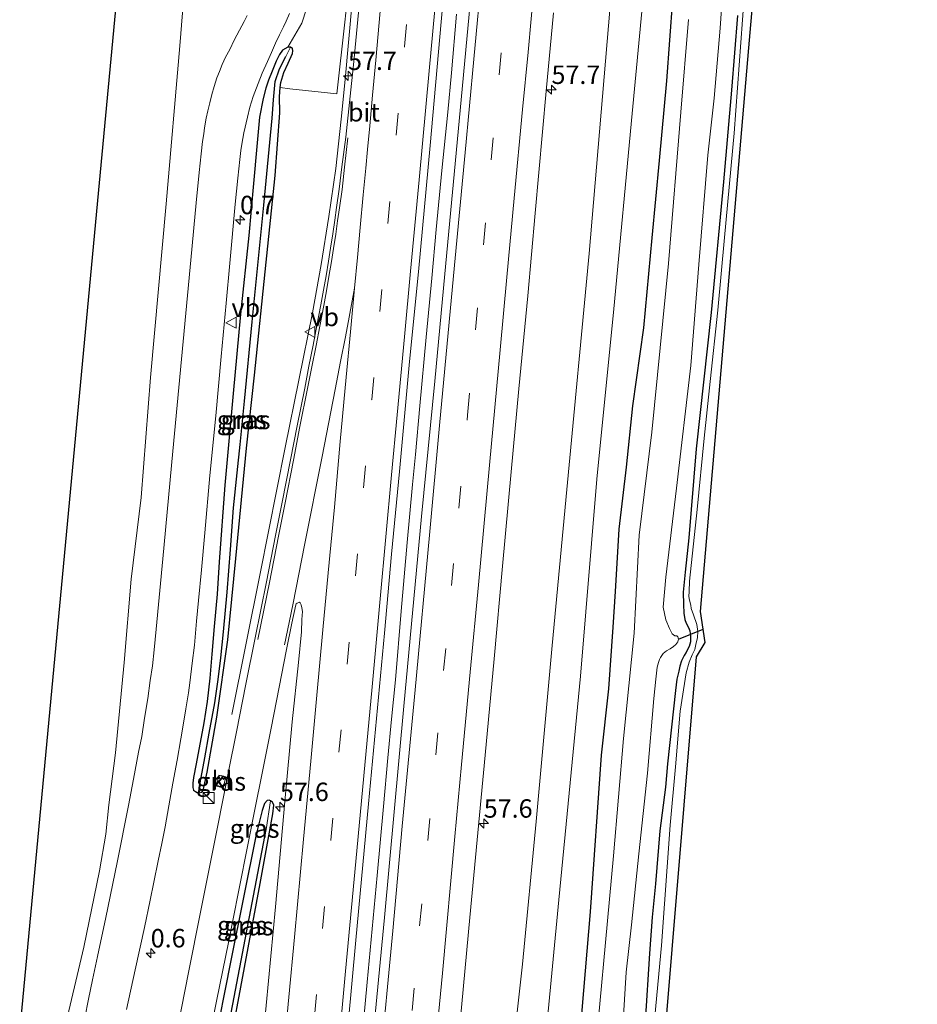
# Model space of a CAD drawing. Units: metres. Extents: x 130117 to 136614, y 537500 to 543750.
# Drawn here: x 130430 to 130552, y 542889 to 543022 of the extents above; entities that cross this region are included whole.
import ezdxf
from ezdxf.enums import TextEntityAlignment as Align

# ---------------------------------------------------------------- set-up
doc = ezdxf.new("R2010")
doc.units = ezdxf.units.M
doc.linetypes.add('VW-3-9_STREEP', pattern=[12, 3, -9])
doc.layers.get('0').update_dxf_attribs({"lineweight": 25})
for name, color, linetype, lineweight in [('B-ME-AM-KILOMETR-S-B1', 7, 'Continuous', 18), ('B-ME-BV-GELEIDECONSTRUCTIE-GELEIDERAIL-L-B1', 213, 'BV-GELEIDERAIL', 18), ('B-ME-GR-BOOM-GV-B6', 93, 'Continuous', 18), ('B-ME-GW-KRUINLIJN-L-B1', 93, 'Continuous', 18), ('B-ME-GW-TEENLIJN-L-B1', 93, 'Continuous', 18), ('B-ME-IE-GRASLAND-GV-B6', 93, 'Continuous', 18), ('B-ME-IE-GRONDWERKLIJN-GROND_INGERICHT-GV-B6', 253, 'Continuous', 18), ('B-ME-IE-HULPGEOMETRIE-L-B1', 53, 'Continuous', 18), ('B-ME-IE-INRICHTINGSELEMENT-S-B1', 253, 'Continuous', 18), ('B-ME-OG-WATER-GV-B6', 153, 'Continuous', 18), ('B-ME-VH-VERH_SOORT-BITUMEN-GV-B6', 8, 'IE-TERREINAFSCHEIDING-NATUURLIJK-HOUTWAL', 18), ('B-ME-VH-VERH_SOORT-KLINKERS-GV-B6', 8, 'IE-TERREINAFSCHEIDING-NATUURLIJK-HOUTWAL', 18), ('B-ME-VW-MARKERING-39STREEP-015-L-B1', 255, 'VW-3-9_STREEP', 18), ('B-ME-VW-MARKERING-STREEP-015-L-B1', 7, 'Continuous', 18), ('B-ME-VW-MEUBILAIR_WEGMEUBILAIR-SLAGBOOM-S-B1', 8, 'Continuous', 18), ('B-ME-VW-MEUBILAIR_WEGMEUBILAIR-VERKEERSBORD-S-B1', 8, 'Continuous', 18)]:
    doc.layers.add(name, color=color, linetype=linetype, lineweight=lineweight)
for name, color, linetype in [('B-ME-GW-INSTEEKWATERGANG-L-B1', 10, 'Continuous'), ('B-ME-GW-WATERGANG-GREPPEL-L-B1', 10, 'Continuous'), ('B-ME-KG-KADASTRAAL-OPNAMEDTMGRENS-L-B1', 10, 'Continuous'), ('B-ME-KW-DUIKER-L-B1', 10, 'Continuous')]:
    doc.layers.add(name, color=color, linetype=linetype)
doc.styles.add('NLCS-ISO', font='NLCS-ISO.TTF')
doc.linetypes.add('BV-GELEIDERAIL', pattern='A,10,-3,[108,NLCS.SHX,S=1,R=0,X=0,Y=0],-3', length=16)
doc.linetypes.add('IE-TERREINAFSCHEIDING-NATUURLIJK-HOUTWAL', pattern='A,7,-1.5,[67,NLCS.SHX,S=0.75,R=45,X=0,Y=0],-1.5,7,-1.5,[70,NLCS.SHX,S=0.75,R=0,X=0,Y=0],-1.5', length=20)

# ---------------------------------------------------------------- blocks, each defined once
blk = doc.blocks.new('hecto')
for p, q in [((0, 0.625), (-0.625, 0)), ((0, -0.625), (0, 0.625)), ((-0.625, 0), (0.625, 0)), ((0.625, 0), (0, -0.625))]:
    blk.add_line(p, q)
blk = doc.blocks.new('kast')
blk.add_line((-0.75, -0.75), (0.75, 0.75))
blk.add_lwpolyline([(-0.75, 0.75), (0.75, 0.75), (0.75, -0.75), (-0.75, -0.75)], close=True)
blk = doc.blocks.new('dtb')
blk.add_circle((0, 0), 0.75)
blk = doc.blocks.new('verkeersbord')
for p, q in [((0, 0.75), (-0.75, -0.625)), ((0.75, -0.625), (0, 0.75)), ((-0.75, -0.625), (0.75, -0.625))]:
    blk.add_line(p, q)

msp = doc.modelspace()

# ---------------------------------------------------------------- linework, layer by layer
at = {"layer": 'B-ME-BV-GELEIDECONSTRUCTIE-GELEIDERAIL-L-B1'}
for points in [[(130495.6321, 543245.7669, -2.5732), (130495.1673, 543240.7864, -2.5732), (130490.9393, 543195.6685, -2.5643), (130486.5211, 543147.9136, -2.5933), (130482.6716, 543105.4803, -2.449), (130478.6884, 543062.9679, -2.5366), (130475.1329, 543024.5315, -2.5877), (130474.2062, 543013.9749, -2.481), (130473.6279, 543008.592, -2.5418), (130472.9323, 543001.9194, -2.5769), (130471.9692, 542995.424, -2.5927), (130470.929, 542988.8961, -2.5888), (130469.7452, 542982.3476, -2.5945), (130466.0443, 542964.0652, -2.6349), (130462.6302, 542946.9787, -2.6928), (130458.7885, 542927.8517, -3.551)], [(130476.1269, 542880.2675, -2.2593), (130477.1499, 542891.5395, -2.2453), (130478.5439, 542906.0215, -2.2213), (130479.3929, 542915.3475, -2.2213), (130479.9979, 542921.9535, -2.2213), (130480.4849, 542927.2315, -2.2123), (130480.9969, 542932.5675, -2.2123), (130481.7749, 542941.8735, -2.1843), (130482.6149, 542951.1635, -2.2373), (130483.3299, 542959.0745, -2.2373), (130483.7479, 542963.1005, -2.2333), (130484.3239, 542969.7225, -2.2043), (130485.1909, 542979.0505, -2.2173), (130485.9409, 542987.0225, -2.2333), (130486.5459, 542993.6655, -2.2413), (130487.3229, 543001.6375, -2.2493), (130488.1119, 543009.5735, -2.2453), (130488.6029, 543014.8955, -2.2453), (130489.2989, 543022.8625, -2.2493)]]:
    msp.add_polyline3d(points, dxfattribs=at)
at = {"layer": 'B-ME-GR-BOOM-GV-B6'}
for points in [[(130475.107, 543030.703, -3.247), (130474.145, 543021.784, -3.21), (130473.039, 543012.052, -3.177), (130466.697, 543012.722, -3.476), (130465.381, 543012.901, -3.803), (130465.443, 543013.601, -3.803), (130465.854, 543014.956, -3.803), (130466.449, 543016.201, -3.803), (130467.028, 543017.527, -3.803), (130467.097, 543017.886, -3.803), (130467.031, 543018.186, -3.803), (130466.783, 543018.384, -3.803), (130466.401, 543018.388, -3.803)], [(130466.401, 543018.388, -3.803), (130468.3, 543021.623, -3.644), (130468.955, 543023.603, -3.644)]]:
    msp.add_polyline3d(points, dxfattribs=at)
at = {"layer": 'B-ME-GW-INSTEEKWATERGANG-L-B1'}
msp.add_line((130466.783, 543018.384, -3.803), (130466.401, 543018.388, -3.803), dxfattribs=at)
for points in [[(130505.429, 542877.09, -5.008), (130507.487, 542901.081, -5.006), (130508.982, 542922.312, -5.006), (130509.961, 542931.315, -5.006), (130510.545, 542939.695, -5.006), (130510.86, 542944.552, -5.006), (130511.375, 542953.006, -5.03), (130512.351, 542961.387, -5.018), (130513.232, 542969.709, -5.136), (130514.712, 542980.295, -5.124), (130515.827, 542992.52, -5.12), (130516.858, 543003, -5.124), (130517.84, 543013.819, -5.124), (130518.67, 543024.884, -5.112)], [(130527.417, 543022.659, -5.231), (130526.632, 543012.528, -5.231), (130525.55, 543000.134, -5.231), (130523.84, 542982.399, -5.235), (130521.83, 542963.872, -5.235), (130520.831, 542951.823, -5.235), (130520.32, 542947.159, -5.235), (130520.04, 542944.449, -5.235), (130520.097, 542942.761, -5.235), (130520.133, 542941.578, -5.235), (130520.261, 542940.751, -5.235), (130520.475, 542940.222, -5.235), (130520.772, 542939.637, -5.235), (130520.939, 542939.196, -5.235), (130521.069, 542938.492, -5.235), (130521.06, 542937.69, -5.235), (130520.868, 542937.067, -5.235), (130520.409, 542936.225, -5.235), (130520.175, 542935.849, -5.235), (130519.825, 542935.126, -5.235), (130519.596, 542934.396, -5.235), (130519.446, 542933.742, -5.235), (130519.218, 542932.65, -5.235), (130519.01, 542931.101, -5.235), (130517.944, 542921.161, -5.235), (130517.637, 542917.99, -5.235), (130516.897, 542912.06, -5.235), (130516.314, 542904.884, -5.235), (130515.832, 542900.365, -5.235), (130515.469, 542895.415, -5.235), (130514.878, 542886.213, -5.087)], [(130466.401, 543018.388, -3.803), (130465.673, 543017.962, -3.803), (130465.292, 543017.402, -3.803), (130464.834, 543016.494, -3.803), (130464.293, 543015.127, -3.803), (130463.772, 543013.901, -3.803), (130463.426, 543012.81, -3.803), (130463.043, 543011.423, -3.803), (130462.562, 543008.898, -3.803), (130462.189, 543004.885, -3.803), (130461.765, 542999.886, -3.803), (130461.111, 542992.849, -3.803), (130459.993, 542982.146, -3.803), (130459, 542971.419, -3.803), (130457.862, 542958.982, -3.803), (130457.094, 542948.565, -3.803), (130456.824, 542944.156, -3.803), (130456.399, 542939.791, -3.803), (130456.102, 542936.028, -3.803), (130455.825, 542932.79, -3.803), (130455.458, 542929.625, -3.803), (130454.985, 542926.725, -3.799), (130453.981, 542921.18, -3.803), (130453.606, 542919.315, -3.803), (130453.504, 542918.524, -3.803), (130453.513, 542917.967, -3.803), (130453.625, 542917.607, -3.803), (130453.869, 542917.42, -3.803), (130454.107, 542917.277, -3.799), (130454.256, 542917.251, -3.799)], [(130465.381, 543012.901, -3.803), (130465.443, 543013.601, -3.803), (130465.854, 543014.956, -3.803), (130466.449, 543016.201, -3.803), (130467.028, 543017.527, -3.803), (130467.097, 543017.886, -3.803), (130467.031, 543018.186, -3.803), (130466.783, 543018.384, -3.803)], [(130454.256, 542917.251, -3.799), (130454.349, 542917.235, -3.799), (130454.732, 542917.3, -3.799), (130454.912, 542917.525, -3.799), (130455.475, 542920.007, -3.799), (130456.786, 542927.507, -3.799), (130458.264, 542937.957, -3.799), (130459.364, 542949.005, -3.799), (130460.787, 542963.99, -3.799), (130461.875, 542973.878, -3.799), (130463.329, 542987.891, -3.799), (130464.666, 543000.966, -3.803), (130465.322, 543009.454, -3.803), (130465.273, 543011.689, -3.803), (130465.381, 543012.901, -3.803)], [(130464.071, 542916.119, -3.48), (130463.869, 542916.247, -3.48), (130463.604, 542916.164, -3.48), (130463.235, 542915.768, -3.48), (130462.905, 542914.82, -3.48), (130462.128, 542911.549, -3.476), (130458.678, 542894.467, -3.476), (130456.284, 542882.381, -3.482)], [(130458.39, 542882.154, -3.48), (130462.665, 542904.921, -3.48), (130464.371, 542914.354, -3.48), (130464.485, 542915.539, -3.48), (130464.331, 542915.953, -3.48), (130464.071, 542916.119, -3.48)]]:
    msp.add_polyline3d(points, dxfattribs=at)
at = {"layer": 'B-ME-GW-KRUINLIJN-L-B1'}
msp.add_polyline3d([(130530.45, 543242.176, -3.675), (130526.476, 543199.706, -3.607), (130522.279, 543160.293, -3.574), (130520.001, 543130.435, -3.582), (130516.66, 543093.14, -3.615), (130513.923, 543063.124, -3.599), (130510.98, 543033.595, -3.595), (130509.092, 543011.699, -3.672), (130507.279, 542990.371, -3.701), (130504.274, 542958.368, -3.721), (130502.296, 542937.233, -3.672), (130500.121, 542913.353, -3.676), (130498.242, 542893.966, -3.586), (130496.5, 542878.051, -3.585)], dxfattribs=at)
at = {"layer": 'B-ME-GW-TEENLIJN-L-B1'}
msp.add_polyline3d([(130500.795, 542877.589, -4.744), (130503.162, 542902.697, -4.764), (130506.114, 542933.033, -4.772), (130508.327, 542959.764, -4.834), (130510.635, 542982.878, -4.854), (130513.115, 543009.361, -4.879), (130515.832, 543038.045, -4.936), (130518.9, 543070.056, -4.952), (130520.874, 543090.693, -4.883), (130522.679, 543108.545, -4.846), (130524.394, 543126.378, -4.948), (130525.466, 543137.616, -4.912), (130526.644, 543150.092, -4.924), (130528.393, 543170.073, -4.944), (130530.306, 543186.848, -4.989), (130531.736, 543203.752, -5.038), (130534.233, 543227.658, -5.038), (130535.626, 543241.642, -5.092)], dxfattribs=at)
at = {"layer": 'B-ME-GW-WATERGANG-GREPPEL-L-B1'}
msp.add_line((130457.707, 542882.227, -3.832), (130463.475, 542912.24, -3.828), dxfattribs=at)
msp.add_polyline3d([(130454.379, 542917.839, -3.922), (130455.158, 542921.967, -3.942), (130455.733, 542925.304, -3.954), (130456.479, 542929.428, -4.032), (130456.933, 542932.607, -4.032), (130457.302, 542935.541, -4.118), (130457.687, 542939.062, -4.192), (130458.162, 542944.459, -4.2), (130458.618, 542950.242, -4.2), (130459.03, 542955.87, -4.2), (130459.507, 542960.657, -4.2), (130459.921, 542964.5, -4.2), (130460.516, 542970.345, -4.2), (130461.57, 542981.106, -4.216), (130463.154, 542996.941, -4.294), (130464.258, 543008.742, -4.376), (130464.457, 543011.233, -4.355), (130464.686, 543013.74, -4.044), (130465.254, 543015.433, -4.036), (130466.132, 543017.137, -4.04)], dxfattribs=at)
at = {"layer": 'B-ME-IE-GRASLAND-GV-B6'}
for points in [[(130515.832, 543038.045, -4.936), (130513.115, 543009.361, -4.879), (130510.635, 542982.878, -4.854), (130508.327, 542959.764, -4.834), (130506.114, 542933.033, -4.772), (130503.162, 542902.697, -4.764), (130500.795, 542877.589, -4.744), (130496.5, 542878.051, -3.585), (130498.242, 542893.966, -3.586), (130500.121, 542913.353, -3.676), (130502.296, 542937.233, -3.672), (130504.274, 542958.368, -3.721), (130507.279, 542990.371, -3.701), (130509.092, 543011.699, -3.672), (130510.98, 543033.595, -3.595)], [(130518.67, 543024.884, -5.112), (130517.84, 543013.819, -5.124), (130516.858, 543003, -5.124), (130515.827, 542992.52, -5.12), (130514.712, 542980.295, -5.124), (130513.232, 542969.709, -5.136), (130512.351, 542961.387, -5.018), (130511.375, 542953.006, -5.03), (130510.86, 542944.552, -5.006), (130510.545, 542939.695, -5.006), (130509.961, 542931.315, -5.006), (130508.982, 542922.312, -5.006), (130507.487, 542901.081, -5.006), (130505.429, 542877.09, -5.008), (130500.795, 542877.589, -4.744), (130503.162, 542902.697, -4.764), (130506.114, 542933.033, -4.772), (130508.327, 542959.764, -4.834), (130510.635, 542982.878, -4.854), (130513.115, 543009.361, -4.879), (130515.832, 543038.045, -4.936)], [(130477.304, 543036.908, -3.19), (130475.346, 543016.454, -3.19), (130474.256, 543006.161, -3.194), (130473.736, 543002.131, -3.231), (130473.361, 542999.119, -3.235), (130473.023, 542996.63, -3.235), (130472.772, 542994.893, -3.235), (130472.515, 542993.069, -3.235), (130472.213, 542991.118, -3.235), (130471.941, 542989.367, -3.235), (130471.592, 542987.354, -3.239), (130471.245, 542985.411, -3.235), (130470.899, 542983.428, -3.235), (130470.356, 542980.609, -3.235), (130469.853, 542977.966, -3.235), (130469.274, 542975.099, -3.271), (130468.704, 542972.141, -3.276), (130467.658, 542966.999, -3.276), (130466.771, 542962.421, -3.28), (130465.638, 542956.66, -3.292), (130464.743, 542952.134, -3.296), (130463.511, 542945.845, -3.296), (130461.979, 542938.259, -3.402), (130460.724, 542931.967, -3.398), (130459.44, 542925.511, -3.447), (130458.37, 542920.112, -3.492), (130456.857, 542912.58, -3.492), (130454.564, 542901.022, -3.509), (130452.932, 542892.837, -3.513), (130450.961, 542882.954, -3.531)], [(130492.219, 543035.959, -2.94), (130489.815, 543009.776, -2.944), (130487.73, 542987.65, -2.944), (130486.365, 542973.069, -2.907), (130484.54, 542954.689, -2.907), (130482.14, 542928.962, -2.907), (130479.506, 542900.293, -2.957), (130477.577, 542880.088, -2.98), (130474.074, 542880.465, -2.912), (130475.653, 542897.253, -2.912), (130477.356, 542915.719, -2.912), (130479.521, 542938.882, -2.912), (130480.484, 542949.597, -2.912), (130481.551, 542960.798, -2.912), (130482.916, 542975.737, -2.912), (130484.132, 542987.912, -2.912), (130485.709, 543005.029, -2.912), (130487.226, 543021.822, -2.912), (130488.618, 543037.008, -2.912)], [(130510.98, 543033.595, -3.595), (130509.092, 543011.699, -3.672), (130507.279, 542990.371, -3.701), (130504.274, 542958.368, -3.721), (130502.296, 542937.233, -3.672), (130500.121, 542913.353, -3.676), (130498.242, 542893.966, -3.586), (130496.5, 542878.051, -3.585), (130489.121, 542878.846, -3.224), (130491.109, 542900.298, -3.222), (130493.177, 542922.316, -3.222), (130494.398, 542935.406, -3.304), (130495.546, 542947.977, -3.3), (130496.718, 542960.772, -3.3), (130497.761, 542972.013, -3.3), (130498.953, 542984.669, -3.3), (130499.989, 542995.878, -3.259), (130501.45, 543012.403, -3.259), (130502.459, 543023.059, -3.267)], [(130454.256, 542917.251, -3.799), (130454.349, 542917.235, -3.799), (130454.732, 542917.3, -3.799), (130454.912, 542917.525, -3.799), (130455.475, 542920.007, -3.799), (130456.786, 542927.507, -3.799), (130458.264, 542937.957, -3.799), (130459.364, 542949.005, -3.799), (130460.787, 542963.99, -3.799), (130461.875, 542973.878, -3.799), (130463.329, 542987.891, -3.799), (130464.666, 543000.966, -3.803), (130465.322, 543009.454, -3.803), (130465.273, 543011.689, -3.803), (130465.381, 543012.901, -3.803), (130466.697, 543012.722, -3.476), (130473.039, 543012.052, -3.177), (130474.145, 543021.784, -3.21), (130475.107, 543030.703, -3.247)], [(130435.955, 542884.569, -4.094), (130438.727, 542896.272, -4.094), (130440.864, 542906.625, -4.094), (130441.689, 542911.637, -4.11), (130442.101, 542915.613, -4.11), (130442.997, 542922.648, -4.11), (130444.183, 542934.901, -4.257), (130445.149, 542946.209, -4.237), (130446.479, 542957.27, -4.237), (130447.762, 542973.587, -4.29), (130449.876, 542997.128, -4.298), (130451.743, 543018.569, -4.306), (130452.592, 543029.235, -4.26)], [(130511.963, 542886.969, -6.13), (130512.312, 542892.909, -6.13), (130513.055, 542899.325, -6.126), (130514.057, 542908.963, -6.126), (130515.232, 542919.875, -6.126), (130516.068, 542930.012, -6.126), (130516.342, 542932.657, -6.13), (130516.545, 542934.264, -6.13), (130516.693, 542934.917, -6.13), (130516.838, 542935.295, -6.13), (130516.975, 542935.599, -6.134), (130517.325, 542936.125, -6.134), (130517.806, 542936.502, -6.134), (130518.31, 542936.779, -6.134), (130518.732, 542937.081, -6.13), (130519.074, 542937.363, -6.13), (130519.317, 542937.708, -6.13), (130519.41, 542938.059, -6.13), (130519.312, 542938.401, -6.13), (130519.201, 542938.537, -6.13), (130518.945, 542938.502, -6.13), (130518.578, 542938.788, -6.13), (130518.205, 542939.526, -6.134), (130517.698, 542940.692, -6.134), (130517.362, 542942.431, -6.134), (130517.683, 542946.475, -6.143), (130519.139, 542958.563, -6.147), (130521.096, 542975.189, -6.147), (130522.184, 542988.884, -6.147), (130523.404, 543003.75, -6.147), (130524.247, 543011.459, -6.147), (130525.094, 543020.956, -6.147), (130525.72, 543030.274, -6.147)], [(130528.341, 543025.224, -4.511), (130526.975, 543006.705, -4.56), (130525.686, 542992.54, -4.617), (130524.745, 542982.704, -4.642), (130523.713, 542973.032, -4.642), (130522.905, 542965.356, -4.65), (130521.967, 542955.652, -4.633), (130520.893, 542945.939, -4.642), (130520.851, 542944.523, -4.613), (130520.82, 542943.842, -4.605), (130520.899, 542943.351, -4.584), (130521.09, 542942.705, -4.568), (130521.15, 542942.212, -4.556), (130521.441, 542941.366, -4.552), (130521.908, 542940.052, -4.552), (130522.046, 542939.096, -4.556), (130521.998, 542938.31, -4.588), (130521.794, 542937.367, -4.646), (130521.659, 542936.679, -4.65), (130521.264, 542935.944, -4.65), (130520.872, 542934.933, -4.654), (130520.442, 542933.486, -4.67), (130519.639, 542928.286, -4.678), (130518.998, 542920.754, -4.621), (130518.3, 542912.853, -4.572), (130517.113, 542896.496, -4.531), (130516.193, 542886.897, -4.38)], [(130520.793, 543022.152, -6.139), (130519.754, 543009.572, -6.143), (130518.064, 542989.024, -6.139), (130515.805, 542966.131, -6.134), (130514.107, 542952.193, -6.139), (130513.386, 542938.885, -6.139), (130511.968, 542924.588, -6.139), (130510.586, 542908.686, -6.134), (130507.672, 542876.848, -6.14), (130505.429, 542877.09, -5.008), (130507.487, 542901.081, -5.006), (130508.982, 542922.312, -5.006), (130509.961, 542931.315, -5.006), (130510.545, 542939.695, -5.006), (130510.86, 542944.552, -5.006), (130511.375, 542953.006, -5.03), (130512.351, 542961.387, -5.018), (130513.232, 542969.709, -5.136), (130514.712, 542980.295, -5.124), (130515.827, 542992.52, -5.12), (130516.858, 543003, -5.124), (130517.84, 543013.819, -5.124), (130518.67, 543024.884, -5.112)], [(130460.885, 543022.682, -3.848), (130460.462, 543021.883, -3.844), (130459.865, 543020.701, -3.82), (130459.108, 543019.321, -3.815), (130458.534, 543018.083, -3.811), (130457.954, 543017.004, -3.799), (130457.514, 543016.046, -3.799), (130457.119, 543015.097, -3.799), (130456.779, 543014.201, -3.799), (130456.424, 543013.054, -3.799), (130456.085, 543011.972, -3.799), (130455.802, 543010.832, -3.799), (130455.562, 543009.759, -3.799), (130455.343, 543008.753, -3.799), (130455.102, 543007.451, -3.799), (130454.992, 543006.607, -3.795), (130454.847, 543005.592, -3.795), (130454.659, 543003.922, -3.795), (130454.389, 543001.399, -3.803), (130453.963, 542997.269, -3.828), (130453.659, 542993.882, -3.824), (130453.356, 542990.932, -3.836), (130450.818, 542963.564, -3.82), (130449.432, 542948.97, -3.889), (130448.547, 542939.418, -3.914), (130448.263, 542936.624, -3.938), (130448.033, 542934.461, -3.934), (130447.744, 542932.445, -3.934), (130447.416, 542930.01, -3.934), (130446.967, 542927.346, -3.934), (130446.57, 542924.878, -3.95), (130446.149, 542922.74, -3.93), (130445.46, 542919.075, -3.93), (130444.796, 542915.496, -3.881), (130443.265, 542907.752, -3.832), (130441.686, 542900.305, -3.832), (130440.574, 542895.01, -3.779), (130439.915, 542891.872, -3.779), (130439.365, 542889.247, -3.779), (130438.861, 542886.688, -3.779)], [(130444.514, 542887.849, -3.82), (130445.702, 542893.196, -3.783), (130446.934, 542898.963, -3.783), (130447.723, 542902.646, -3.787), (130448.232, 542905.089, -3.787), (130448.801, 542907.993, -3.803), (130449.302, 542910.338, -3.844), (130449.748, 542912.61, -3.848), (130450.248, 542915.448, -3.84), (130450.819, 542918.538, -3.84), (130451.368, 542921.664, -3.84), (130451.898, 542924.549, -3.84), (130452.287, 542926.93, -3.84), (130452.574, 542928.623, -3.84), (130452.907, 542930.807, -3.832), (130453.093, 542932.152, -3.836), (130453.434, 542934.821, -3.836), (130453.726, 542937.235, -3.836), (130454.033, 542940.5, -3.828), (130454.284, 542943.296, -3.832), (130454.678, 542947.496, -3.828), (130455.129, 542952.506, -3.779), (130455.842, 542960.279, -3.766), (130456.615, 542968.368, -3.758), (130457.357, 542976.399, -3.762), (130458.035, 542983.666, -3.799), (130458.548, 542989.068, -3.856), (130459.252, 542997.077, -3.787), (130459.619, 543000.589, -3.865), (130459.87, 543003.125, -3.86), (130460.034, 543004.35, -3.86), (130460.148, 543005.218, -3.86), (130460.45, 543006.764, -3.86), (130460.913, 543008.868, -3.87), (130461.258, 543010.23, -3.873), (130461.723, 543011.68, -3.878), (130462.359, 543013.456, -3.885), (130462.929, 543014.836, -3.832), (130463.625, 543016.414, -3.84), (130464.175, 543017.653, -3.836), (130464.729, 543018.913, -3.836), (130465.281, 543020.041, -3.815), (130465.816, 543021.131, -3.828), (130466.197, 543021.928, -3.828), (130466.63, 543022.956, -3.828)], [(130468.955, 543023.603, -3.644), (130468.3, 543021.623, -3.644), (130466.401, 543018.388, -3.803), (130465.673, 543017.962, -3.803), (130465.292, 543017.402, -3.803), (130464.834, 543016.494, -3.803), (130464.293, 543015.127, -3.803), (130463.772, 543013.901, -3.803), (130463.426, 543012.81, -3.803), (130463.043, 543011.423, -3.803), (130462.562, 543008.898, -3.803), (130462.189, 543004.885, -3.803), (130461.765, 542999.886, -3.803), (130461.111, 542992.849, -3.803), (130459.993, 542982.146, -3.803), (130459, 542971.419, -3.803), (130457.862, 542958.982, -3.803), (130457.094, 542948.565, -3.803), (130456.824, 542944.156, -3.803), (130456.399, 542939.791, -3.803), (130456.102, 542936.028, -3.803), (130455.825, 542932.79, -3.803), (130455.458, 542929.625, -3.803), (130454.985, 542926.725, -3.799), (130453.981, 542921.18, -3.803), (130453.606, 542919.315, -3.803), (130453.504, 542918.524, -3.803), (130453.513, 542917.967, -3.803), (130453.625, 542917.607, -3.803), (130453.869, 542917.42, -3.803), (130454.107, 542917.277, -3.799), (130454.256, 542917.251, -3.799)], [(130514.878, 542886.213, -5.087), (130515.469, 542895.415, -5.235), (130515.832, 542900.365, -5.235), (130516.314, 542904.884, -5.235), (130516.897, 542912.06, -5.235), (130517.637, 542917.99, -5.235), (130517.944, 542921.161, -5.235), (130519.01, 542931.101, -5.235), (130519.218, 542932.65, -5.235), (130519.446, 542933.742, -5.235), (130519.596, 542934.396, -5.235), (130519.825, 542935.126, -5.235), (130520.175, 542935.849, -5.235), (130520.409, 542936.225, -5.235), (130520.868, 542937.067, -5.235), (130521.06, 542937.69, -5.235), (130521.069, 542938.492, -5.235), (130520.939, 542939.196, -5.235), (130520.772, 542939.637, -5.235), (130520.475, 542940.222, -5.235), (130520.261, 542940.751, -5.235), (130520.133, 542941.578, -5.235), (130520.097, 542942.761, -5.235), (130520.04, 542944.449, -5.235), (130520.32, 542947.159, -5.235), (130520.831, 542951.823, -5.235), (130521.83, 542963.872, -5.235), (130523.84, 542982.399, -5.235), (130525.55, 543000.134, -5.231), (130526.632, 543012.528, -5.231), (130527.417, 543022.659, -5.231)], [(130527.417, 543022.659, -5.231), (130526.632, 543012.528, -5.231), (130525.55, 543000.134, -5.231), (130523.84, 542982.399, -5.235), (130521.83, 542963.872, -5.235), (130520.831, 542951.823, -5.235), (130520.32, 542947.159, -5.235), (130520.04, 542944.449, -5.235), (130520.097, 542942.761, -5.235), (130520.133, 542941.578, -5.235), (130520.261, 542940.751, -5.235), (130520.475, 542940.222, -5.235), (130520.772, 542939.637, -5.235), (130520.939, 542939.196, -5.235), (130521.069, 542938.492, -5.235), (130521.06, 542937.69, -5.235), (130520.868, 542937.067, -5.235), (130520.409, 542936.225, -5.235), (130520.175, 542935.849, -5.235), (130519.825, 542935.126, -5.235), (130519.596, 542934.396, -5.235), (130519.446, 542933.742, -5.235), (130519.218, 542932.65, -5.235), (130519.01, 542931.101, -5.235), (130517.944, 542921.161, -5.235), (130517.637, 542917.99, -5.235), (130516.897, 542912.06, -5.235), (130516.314, 542904.884, -5.235), (130515.832, 542900.365, -5.235), (130515.469, 542895.415, -5.235), (130514.878, 542886.213, -5.087)], [(130466.401, 543018.388, -3.803), (130466.783, 543018.384, -3.803), (130466.132, 543017.137, -4.04), (130465.254, 543015.433, -4.036), (130464.686, 543013.74, -4.044), (130464.457, 543011.233, -4.355), (130464.258, 543008.742, -4.376), (130463.154, 542996.941, -4.294), (130461.57, 542981.106, -4.216), (130460.516, 542970.345, -4.2), (130459.921, 542964.5, -4.2), (130459.507, 542960.657, -4.2), (130459.03, 542955.87, -4.2), (130458.618, 542950.242, -4.2), (130458.162, 542944.459, -4.2), (130457.687, 542939.062, -4.192), (130457.302, 542935.541, -4.118), (130456.933, 542932.607, -4.032), (130456.479, 542929.428, -4.032), (130455.733, 542925.304, -3.954), (130455.158, 542921.967, -3.942), (130454.379, 542917.839, -3.922), (130454.256, 542917.251, -3.799), (130454.107, 542917.277, -3.799), (130453.869, 542917.42, -3.803), (130453.625, 542917.607, -3.803), (130453.513, 542917.967, -3.803), (130453.504, 542918.524, -3.803), (130453.606, 542919.315, -3.803), (130453.981, 542921.18, -3.803), (130454.985, 542926.725, -3.799), (130455.458, 542929.625, -3.803), (130455.825, 542932.79, -3.803), (130456.102, 542936.028, -3.803), (130456.399, 542939.791, -3.803), (130456.824, 542944.156, -3.803), (130457.094, 542948.565, -3.803), (130457.862, 542958.982, -3.803), (130459, 542971.419, -3.803), (130459.993, 542982.146, -3.803), (130461.111, 542992.849, -3.803), (130461.765, 542999.886, -3.803), (130462.189, 543004.885, -3.803), (130462.562, 543008.898, -3.803), (130463.043, 543011.423, -3.803), (130463.426, 543012.81, -3.803), (130463.772, 543013.901, -3.803), (130464.293, 543015.127, -3.803), (130464.834, 543016.494, -3.803), (130465.292, 543017.402, -3.803), (130465.673, 543017.962, -3.803), (130466.401, 543018.388, -3.803)], [(130454.256, 542917.251, -3.799), (130454.379, 542917.839, -3.922), (130455.158, 542921.967, -3.942), (130455.733, 542925.304, -3.954), (130456.479, 542929.428, -4.032), (130456.933, 542932.607, -4.032), (130457.302, 542935.541, -4.118), (130457.687, 542939.062, -4.192), (130458.162, 542944.459, -4.2), (130458.618, 542950.242, -4.2), (130459.03, 542955.87, -4.2), (130459.507, 542960.657, -4.2), (130459.921, 542964.5, -4.2), (130460.516, 542970.345, -4.2), (130461.57, 542981.106, -4.216), (130463.154, 542996.941, -4.294), (130464.258, 543008.742, -4.376), (130464.457, 543011.233, -4.355), (130464.686, 543013.74, -4.044), (130465.254, 543015.433, -4.036), (130466.132, 543017.137, -4.04), (130466.783, 543018.384, -3.803), (130467.031, 543018.186, -3.803), (130467.097, 543017.886, -3.803), (130467.028, 543017.527, -3.803), (130466.449, 543016.201, -3.803), (130465.854, 543014.956, -3.803), (130465.443, 543013.601, -3.803), (130465.381, 543012.901, -3.803), (130465.273, 543011.689, -3.803), (130465.322, 543009.454, -3.803), (130464.666, 543000.966, -3.803), (130463.329, 542987.891, -3.799), (130461.875, 542973.878, -3.799), (130460.787, 542963.99, -3.799), (130459.364, 542949.005, -3.799), (130458.264, 542937.957, -3.799), (130456.786, 542927.507, -3.799), (130455.475, 542920.007, -3.799), (130454.912, 542917.525, -3.799), (130454.732, 542917.3, -3.799), (130454.349, 542917.235, -3.799), (130454.256, 542917.251, -3.799)], [(130455.431, 542882.472, -3.445), (130456.756, 542889.189, -3.496), (130458.344, 542896.935, -3.529), (130459.689, 542903.807, -3.447), (130461.004, 542910.382, -3.431), (130461.983, 542915.208, -3.435), (130462.864, 542919.682, -3.439), (130464.135, 542925.978, -3.439), (130465.25, 542931.55, -3.378), (130466.246, 542936.648, -3.39), (130466.97, 542940.246, -3.37), (130467.479, 542942.741, -3.39), (130467.537, 542942.841, -3.39), (130467.685, 542942.96, -3.316), (130467.897, 542943.061, -3.235), (130468.011, 542943.084, -3.226), (130468.099, 542942.996, -3.198), (130468.203, 542942.72, -3.198), (130468.286, 542942.31, -3.198), (130468.374, 542941.805, -3.198), (130468.323, 542940.74, -3.198), (130468.275, 542939.085, -3.198), (130467.835, 542934.899, -3.198), (130467.01, 542926.833, -3.181), (130465.988, 542916.031, -3.157), (130464.722, 542901.764, -3.132), (130462.816, 542881.677, -3.133)], [(130457.988, 542919.395, -3.513), (130457.047, 542919.623, -3.513), (130456.708, 542918.119, -3.513), (130457.648, 542917.887, -3.513), (130457.988, 542919.395, -3.513)], [(130456.284, 542882.381, -3.482), (130458.678, 542894.467, -3.476), (130462.128, 542911.549, -3.476), (130462.905, 542914.82, -3.48), (130463.235, 542915.768, -3.48), (130463.604, 542916.164, -3.48), (130463.869, 542916.247, -3.48), (130464.071, 542916.119, -3.48), (130463.475, 542912.24, -3.828), (130457.707, 542882.227, -3.832), (130456.284, 542882.381, -3.482)], [(130458.39, 542882.154, -3.48), (130462.665, 542904.921, -3.48), (130464.371, 542914.354, -3.48), (130464.485, 542915.539, -3.48), (130464.331, 542915.953, -3.48), (130464.071, 542916.119, -3.48), (130463.869, 542916.247, -3.48), (130463.604, 542916.164, -3.48), (130463.235, 542915.768, -3.48), (130462.905, 542914.82, -3.48), (130462.128, 542911.549, -3.476), (130458.678, 542894.467, -3.476), (130456.284, 542882.381, -3.482)], [(130457.707, 542882.227, -3.832), (130463.475, 542912.24, -3.828), (130464.071, 542916.119, -3.48), (130464.331, 542915.953, -3.48), (130464.485, 542915.539, -3.48), (130464.371, 542914.354, -3.48), (130462.665, 542904.921, -3.48), (130458.39, 542882.154, -3.48), (130457.707, 542882.227, -3.832)]]:
    msp.add_polyline3d(points, dxfattribs=at)
at = {"layer": 'B-ME-IE-GRONDWERKLIJN-GROND_INGERICHT-GV-B6'}
for points in [[(130452.592, 543029.235, -4.26), (130451.743, 543018.569, -4.306), (130449.876, 542997.128, -4.298), (130447.762, 542973.587, -4.29), (130446.479, 542957.27, -4.237), (130445.149, 542946.209, -4.237), (130444.183, 542934.901, -4.257), (130442.997, 542922.648, -4.11), (130442.101, 542915.613, -4.11), (130441.689, 542911.637, -4.11), (130440.864, 542906.625, -4.094), (130438.727, 542896.272, -4.094), (130435.955, 542884.569, -4.094), (130430.015, 542885.208, -4.199), (130440.803, 542999.994, -4.408), (130464.215, 543249.009, -4.425)], [(130533.147, 543065.999, -4.552), (130528.945, 543018.303, -4.568), (130522.398, 542941.817, -4.519), (130523.059, 542937.624, -4.593), (130521.872, 542935.658, -4.556), (130516.871, 542875.858, -4.299)], [(130516.193, 542886.897, -4.38), (130517.113, 542896.496, -4.531), (130518.3, 542912.853, -4.572), (130518.998, 542920.754, -4.621), (130519.639, 542928.286, -4.678), (130520.442, 542933.486, -4.67), (130520.872, 542934.933, -4.654), (130521.264, 542935.944, -4.65), (130521.659, 542936.679, -4.65), (130521.794, 542937.367, -4.646), (130521.998, 542938.31, -4.588), (130522.046, 542939.096, -4.556), (130521.908, 542940.052, -4.552), (130521.441, 542941.366, -4.552), (130521.15, 542942.212, -4.556), (130521.09, 542942.705, -4.568), (130520.899, 542943.351, -4.584), (130520.82, 542943.842, -4.605), (130520.851, 542944.523, -4.613), (130520.893, 542945.939, -4.642), (130521.967, 542955.652, -4.633), (130522.905, 542965.356, -4.65), (130523.713, 542973.032, -4.642), (130524.745, 542982.704, -4.642), (130525.686, 542992.54, -4.617), (130526.975, 543006.705, -4.56), (130528.341, 543025.224, -4.511)]]:
    msp.add_polyline3d(points, dxfattribs=at)
at = {"layer": 'B-ME-IE-HULPGEOMETRIE-L-B1'}
for p, q in [((130466.132, 543017.137, -4.04), (130466.783, 543018.384, -3.803)), ((130454.256, 542917.251, -3.799), (130454.379, 542917.839, -3.922)), ((130463.475, 542912.24, -3.828), (130464.071, 542916.119, -3.48))]:
    msp.add_line(p, q, dxfattribs=at)
at = {"layer": 'B-ME-KG-KADASTRAAL-OPNAMEDTMGRENS-L-B1'}
for points in [[(130464.215, 543249.009, -4.425), (130440.803, 542999.994, -4.408), (130430.015, 542885.208, -4.199)], [(130516.871, 542875.858, -4.299), (130521.872, 542935.658, -4.556), (130523.059, 542937.624, -4.593), (130522.398, 542941.817, -4.519), (130528.945, 543018.303, -4.568), (130533.147, 543065.999, -4.552), (130545.234, 543184.248, -4.593), (130548.939, 543226.68, -4.593), (130550.133, 543232.303, -4.539), (130551.832, 543234.769, -4.376), (130551.155, 543240.04, -4.429)]]:
    msp.add_polyline3d(points, dxfattribs=at)
at = {"layer": 'B-ME-KW-DUIKER-L-B1'}
msp.add_line((130519.41, 542938.059, -6.13), (130522.775, 542939.432, -6.13), dxfattribs=at)
at = {"layer": 'B-ME-OG-WATER-GV-B6'}
for points in [[(130525.72, 543030.274, -6.147), (130525.094, 543020.956, -6.147), (130524.247, 543011.459, -6.147), (130523.404, 543003.75, -6.147), (130522.184, 542988.884, -6.147), (130521.096, 542975.189, -6.147), (130519.139, 542958.563, -6.147), (130517.683, 542946.475, -6.143), (130517.362, 542942.431, -6.134), (130517.698, 542940.692, -6.134), (130518.205, 542939.526, -6.134), (130518.578, 542938.788, -6.13), (130518.945, 542938.502, -6.13), (130519.201, 542938.537, -6.13), (130519.312, 542938.401, -6.13), (130519.41, 542938.059, -6.13), (130519.317, 542937.708, -6.13), (130519.074, 542937.363, -6.13), (130518.732, 542937.081, -6.13), (130518.31, 542936.779, -6.134), (130517.806, 542936.502, -6.134), (130517.325, 542936.125, -6.134), (130516.975, 542935.599, -6.134), (130516.838, 542935.295, -6.13), (130516.693, 542934.917, -6.13), (130516.545, 542934.264, -6.13), (130516.342, 542932.657, -6.13), (130516.068, 542930.012, -6.126), (130515.232, 542919.875, -6.126), (130514.057, 542908.963, -6.126), (130513.055, 542899.325, -6.126), (130512.312, 542892.909, -6.13), (130511.963, 542886.969, -6.13)], [(130507.672, 542876.848, -6.14), (130510.586, 542908.686, -6.134), (130511.968, 542924.588, -6.139), (130513.386, 542938.885, -6.139), (130514.107, 542952.193, -6.139), (130515.805, 542966.131, -6.134), (130518.064, 542989.024, -6.139), (130519.754, 543009.572, -6.143), (130520.793, 543022.152, -6.139)]]:
    msp.add_polyline3d(points, dxfattribs=at)
at = {"layer": 'B-ME-VH-VERH_SOORT-BITUMEN-GV-B6'}
for points in [[(130450.961, 542882.954, -3.531), (130452.932, 542892.837, -3.513), (130454.564, 542901.022, -3.509), (130456.857, 542912.58, -3.492), (130458.37, 542920.112, -3.492), (130459.44, 542925.511, -3.447), (130460.724, 542931.967, -3.398), (130461.979, 542938.259, -3.402), (130463.511, 542945.845, -3.296), (130464.743, 542952.134, -3.296), (130465.638, 542956.66, -3.292), (130466.771, 542962.421, -3.28), (130467.658, 542966.999, -3.276), (130468.704, 542972.141, -3.276), (130469.274, 542975.099, -3.271), (130469.853, 542977.966, -3.235), (130470.356, 542980.609, -3.235), (130470.899, 542983.428, -3.235), (130471.245, 542985.411, -3.235), (130471.592, 542987.354, -3.239), (130471.941, 542989.367, -3.235), (130472.213, 542991.118, -3.235), (130472.515, 542993.069, -3.235), (130472.772, 542994.893, -3.235), (130473.023, 542996.63, -3.235), (130473.361, 542999.119, -3.235), (130473.736, 543002.131, -3.231), (130474.256, 543006.161, -3.194), (130475.346, 543016.454, -3.19), (130477.304, 543036.908, -3.19)], [(130488.618, 543037.008, -2.912), (130487.226, 543021.822, -2.912), (130485.709, 543005.029, -2.912), (130484.132, 542987.912, -2.912), (130482.916, 542975.737, -2.912), (130481.551, 542960.798, -2.912), (130480.484, 542949.597, -2.912), (130479.521, 542938.882, -2.912), (130477.356, 542915.719, -2.912), (130475.653, 542897.253, -2.912), (130474.074, 542880.465, -2.912)], [(130502.459, 543023.059, -3.267), (130501.45, 543012.403, -3.259), (130499.989, 542995.878, -3.259), (130498.953, 542984.669, -3.3), (130497.761, 542972.013, -3.3), (130496.718, 542960.772, -3.3), (130495.546, 542947.977, -3.3), (130494.398, 542935.406, -3.304), (130493.177, 542922.316, -3.222), (130491.109, 542900.298, -3.222), (130489.121, 542878.846, -3.224), (130486.101, 542879.171, -3.2), (130482.472, 542879.553, -3.046), (130478.898, 542879.946, -2.991), (130477.577, 542880.088, -2.98), (130479.506, 542900.293, -2.957), (130482.14, 542928.962, -2.907), (130484.54, 542954.689, -2.907), (130486.365, 542973.069, -2.907), (130487.73, 542987.65, -2.944), (130489.815, 543009.776, -2.944), (130492.219, 543035.959, -2.94)], [(130438.861, 542886.688, -3.779), (130439.365, 542889.247, -3.779), (130439.915, 542891.872, -3.779), (130440.574, 542895.01, -3.779), (130441.686, 542900.305, -3.832), (130443.265, 542907.752, -3.832), (130444.796, 542915.496, -3.881), (130445.46, 542919.075, -3.93), (130446.149, 542922.74, -3.93), (130446.57, 542924.878, -3.95), (130446.967, 542927.346, -3.934), (130447.416, 542930.01, -3.934), (130447.744, 542932.445, -3.934), (130448.033, 542934.461, -3.934), (130448.263, 542936.624, -3.938), (130448.547, 542939.418, -3.914), (130449.432, 542948.97, -3.889), (130450.818, 542963.564, -3.82), (130453.356, 542990.932, -3.836), (130453.659, 542993.882, -3.824), (130453.963, 542997.269, -3.828), (130454.389, 543001.399, -3.803), (130454.659, 543003.922, -3.795), (130454.847, 543005.592, -3.795), (130454.992, 543006.607, -3.795), (130455.102, 543007.451, -3.799), (130455.343, 543008.753, -3.799), (130455.562, 543009.759, -3.799), (130455.802, 543010.832, -3.799), (130456.085, 543011.972, -3.799), (130456.424, 543013.054, -3.799), (130456.779, 543014.201, -3.799), (130457.119, 543015.097, -3.799), (130457.514, 543016.046, -3.799), (130457.954, 543017.004, -3.799), (130458.534, 543018.083, -3.811), (130459.108, 543019.321, -3.815), (130459.865, 543020.701, -3.82), (130460.462, 543021.883, -3.844), (130460.885, 543022.682, -3.848)], [(130466.63, 543022.956, -3.828), (130466.197, 543021.928, -3.828), (130465.816, 543021.131, -3.828), (130465.281, 543020.041, -3.815), (130464.729, 543018.913, -3.836), (130464.175, 543017.653, -3.836), (130463.625, 543016.414, -3.84), (130462.929, 543014.836, -3.832), (130462.359, 543013.456, -3.885), (130461.723, 543011.68, -3.878), (130461.258, 543010.23, -3.873), (130460.913, 543008.868, -3.87), (130460.45, 543006.764, -3.86), (130460.148, 543005.218, -3.86), (130460.034, 543004.35, -3.86), (130459.87, 543003.125, -3.86), (130459.619, 543000.589, -3.865), (130459.252, 542997.077, -3.787), (130458.548, 542989.068, -3.856), (130458.035, 542983.666, -3.799), (130457.357, 542976.399, -3.762), (130456.615, 542968.368, -3.758), (130455.842, 542960.279, -3.766), (130455.129, 542952.506, -3.779), (130454.678, 542947.496, -3.828), (130454.284, 542943.296, -3.832), (130454.033, 542940.5, -3.828), (130453.726, 542937.235, -3.836), (130453.434, 542934.821, -3.836), (130453.093, 542932.152, -3.836), (130452.907, 542930.807, -3.832), (130452.574, 542928.623, -3.84), (130452.287, 542926.93, -3.84), (130451.898, 542924.549, -3.84), (130451.368, 542921.664, -3.84), (130450.819, 542918.538, -3.84), (130450.248, 542915.448, -3.84), (130449.748, 542912.61, -3.848), (130449.302, 542910.338, -3.844), (130448.801, 542907.993, -3.803), (130448.232, 542905.089, -3.787), (130447.723, 542902.646, -3.787), (130446.934, 542898.963, -3.783), (130445.702, 542893.196, -3.783), (130444.514, 542887.849, -3.82)], [(130462.816, 542881.677, -3.133), (130464.722, 542901.764, -3.132), (130465.988, 542916.031, -3.157), (130467.01, 542926.833, -3.181), (130467.835, 542934.899, -3.198), (130468.275, 542939.085, -3.198), (130468.323, 542940.74, -3.198), (130468.374, 542941.805, -3.198), (130468.286, 542942.31, -3.198), (130468.203, 542942.72, -3.198), (130468.099, 542942.996, -3.198), (130468.011, 542943.084, -3.226), (130467.897, 542943.061, -3.235), (130467.685, 542942.96, -3.316), (130467.537, 542942.841, -3.39), (130467.479, 542942.741, -3.39), (130466.97, 542940.246, -3.37), (130466.246, 542936.648, -3.39), (130465.25, 542931.55, -3.378), (130464.135, 542925.978, -3.439), (130462.864, 542919.682, -3.439), (130461.983, 542915.208, -3.435), (130461.004, 542910.382, -3.431), (130459.689, 542903.807, -3.447), (130458.344, 542896.935, -3.529), (130456.756, 542889.189, -3.496), (130455.431, 542882.472, -3.445)]]:
    msp.add_polyline3d(points, dxfattribs=at)
at = {"layer": 'B-ME-VH-VERH_SOORT-KLINKERS-GV-B6'}
msp.add_polyline3d([(130457.988, 542919.395, -3.513), (130457.648, 542917.887, -3.513), (130456.708, 542918.119, -3.513), (130457.047, 542919.623, -3.513), (130457.988, 542919.395, -3.513)], dxfattribs=at)
at = {"layer": 'B-ME-VW-MARKERING-39STREEP-015-L-B1'}
for points in [[(130469.467, 542880.961, -2.922), (130470.03, 542886.881, -2.92), (130471.102, 542898.822, -2.92), (130472.225, 542910.787, -2.924), (130473.349, 542922.763, -2.932), (130474.462, 542934.692, -2.952), (130475.572, 542946.658, -2.965), (130476.673, 542958.592, -2.969), (130477.784, 542970.583, -2.969), (130478.904, 542982.539, -2.965), (130479.976, 542994.477, -2.969), (130481.106, 543006.436, -2.969), (130482.227, 543018.463, -2.993), (130483.313, 543030.436, -2.957)], [(130482.472, 542879.553, -3.046), (130483.266, 542887.715, -3.034), (130484.292, 542899.172, -3.034), (130485.409, 542910.77, -3.034), (130486.473, 542922.363, -3.067), (130487.55, 542933.834, -3.042), (130488.62, 542945.368, -3.047), (130489.622, 542955.848, -3.047), (130490.792, 542968.453, -3.047), (130491.858, 542980.029, -3.047), (130492.955, 542991.568, -3.092), (130494.003, 543003.105, -3.092), (130495.099, 543014.611, -3.083), (130496.164, 543026.076, -3.079)]]:
    msp.add_polyline3d(points, dxfattribs=at)
at = {"layer": 'B-ME-VW-MARKERING-STREEP-015-L-B1'}
for points in [[(130473.111, 542880.569, -2.926), (130474.244, 542893.022, -2.924), (130475.631, 542907.904, -2.94), (130476.699, 542919.517, -2.965), (130477.828, 542931.587, -2.965), (130478.938, 542943.545, -3.038), (130480.481, 542960.361, -3.006), (130481.245, 542968.501, -2.989), (130482.241, 542979.075, -2.989), (130483.062, 542987.978, -2.989), (130484.206, 543000.377, -3.014), (130485.582, 543015.186, -3.034), (130486.579, 543025.983, -2.977), (130488.731, 543049.24, -2.973), (130491.359, 543077.316, -2.936), (130493.324, 543098.383, -2.94), (130495.109, 543117.914, -2.977), (130496.837, 543136.413, -3.014), (130498.88, 543158.422, -2.993), (130501.512, 543186.795, -3.026), (130503.333, 543206.684, -2.993), (130505.779, 543232.933, -3.038), (130506.873, 543244.608, -3.019)], [(130478.898, 542879.946, -2.991), (130480.648, 542898.482, -2.989), (130481.936, 542912.693, -2.952), (130483.668, 542931.213, -3.006), (130485.614, 542952.179, -3.006), (130487.009, 542967.048, -2.997), (130489.021, 542988.785, -2.997), (130490.45, 543004.09, -2.997), (130491.638, 543016.751, -2.997), (130492.768, 543028.921, -3.034), (130494.067, 543042.64, -3.034), (130495.225, 543055.21, -3.063), (130496.836, 543072.195, -3.063), (130498.609, 543091.48, -3.063), (130500.293, 543109.429, -3.014), (130501.634, 543123.839, -3.014), (130503.763, 543146.945, -3.018), (130506.217, 543173.465, -3.034), (130507.943, 543192.027, -3.063), (130510.692, 543221.424, -3.079), (130512.772, 543244, -3.079)], [(130486.101, 542879.171, -3.2), (130487.391, 542892.781, -3.194), (130489.073, 542911.31, -3.141), (130489.976, 542921.076, -3.141), (130491.148, 542933.611, -3.145), (130492.269, 542945.448, -3.145), (130493.782, 542961.654, -3.145), (130495.235, 542977.306, -3.153), (130496.127, 542987.169, -3.141), (130497.142, 542997.881, -3.128), (130498.262, 543009.904, -3.145), (130499.007, 543017.682, -3.145), (130499.843, 543026.814, -3.149)], [(130478.951, 543023.28, -3.124), (130478.37, 543016.618, -3.12), (130477.897, 543011.884, -3.12), (130477.521, 543007.715, -3.12), (130477.214, 543004.497, -3.116), (130476.978, 543001.979, -3.12), (130476.641, 542998.357, -3.12), (130476.219, 542993.906, -3.1), (130475.852, 542989.838, -3.075), (130475.453, 542985.688, -3.12), (130474.735, 542981.734, -3.145), (130474.231, 542979.08, -3.214), (130473.569, 542975.757, -3.214), (130472.848, 542971.923, -3.218), (130471.053, 542962.851, -3.21), (130468.678, 542950.818, -3.276), (130467.112, 542942.942, -3.39)], [(130462.3437, 542938.0446, -3.4039), (130463.903, 542945.767, -3.296), (130465.135, 542952.057, -3.296), (130466.03, 542956.583, -3.292), (130467.164, 542962.344, -3.28), (130468.05, 542966.921, -3.276), (130469.096, 542972.063, -3.276), (130469.666, 542975.022, -3.271), (130470.246, 542977.889, -3.235), (130470.749, 542980.534, -3.235), (130471.292, 542983.356, -3.235), (130471.639, 542985.341, -3.235), (130471.986, 542987.285, -3.239), (130472.336, 542989.302, -3.235), (130472.608, 542991.057, -3.235), (130472.911, 542993.01, -3.235), (130473.168, 542994.837, -3.235), (130473.419, 542996.574, -3.235), (130473.758, 542999.07, -3.235), (130474.101, 543002.115, -3.231), (130474.556, 543006.076, -3.231)], [(130465.781, 542881.358, -3.067), (130467.297, 542897.642, -3.063), (130468.531, 542910.936, -3.047), (130469.515, 542921.505, -3.055), (130470.297, 542929.979, -3.055), (130471.163, 542939.346, -3.055), (130471.895, 542947.086, -3.051), (130472.728, 542955.966, -3.051), (130473.525, 542964.872, -3.059), (130474.335, 542973.624, -3.059), (130474.904, 542979.78, -3.202), (130475.453, 542985.688, -3.12)], [(130465.9718, 542937.3118, -3.3867), (130466.578, 542940.325, -3.37), (130467.112, 542942.942, -3.39)]]:
    msp.add_polyline3d(points, dxfattribs=at)

# ---------------------------------------------------------------- block references
at = {"layer": 'B-ME-AM-KILOMETR-S-B1', "rotation": 90}
for p in [(130474.576, 543014.502, -3.263), (130502.189, 543012.609, -3.288), (130459.923, 542994.939, -3.762), (130465.336, 542915.325, -3.325), (130492.993, 542913.07, -3.226), (130447.798, 542895.471, -3.627)]:
    msp.add_blockref('hecto', p, dxfattribs=at)
at = {"layer": 'B-ME-IE-INRICHTINGSELEMENT-S-B1', "rotation": 90}
msp.add_blockref('kast', (130455.678, 542916.541, -2.212), dxfattribs=at)
at = {"layer": 'B-ME-VW-MEUBILAIR_WEGMEUBILAIR-SLAGBOOM-S-B1', "rotation": 90}
msp.add_blockref('dtb', (130457.363, 542918.807, -2.437), dxfattribs=at)
at = {"layer": 'B-ME-VW-MEUBILAIR_WEGMEUBILAIR-VERKEERSBORD-S-B1', "rotation": 90}
for p in [(130458.756, 542980.998, -3.865), (130469.463, 542979.749, -3.337)]:
    msp.add_blockref('verkeersbord', p, dxfattribs=at)

# ---------------------------------------------------------------- texts
at = {"layer": 'B-ME-AM-KILOMETR-S-B1', "ltscale": 0.2, "style": 'NLCS-ISO'}
for s, p in [('57.7', (130474.576, 543014.502, -3.263)), ('57.7', (130502.189, 543012.609, -3.288)), ('0.7', (130459.923, 542994.939, -3.762)), ('57.6', (130465.336, 542915.325, -3.325)), ('57.6', (130492.993, 542913.07, -3.226)), ('0.6', (130447.798, 542895.471, -3.627))]:
    msp.add_text(s, height=2.5, dxfattribs=at).set_placement(p, align=Align.BOTTOM_LEFT)
at = {"layer": 'B-ME-IE-GRASLAND-GV-B6', "ltscale": 0.2, "style": 'NLCS-ISO'}
for p in [(130460.1435, 542967.8195), (130460.6765, 542967.8095), (130457.348, 542918.755), (130461.9025, 542912.3805), (130460.1775, 542899.237), (130461.096, 542899.1365)]:
    msp.add_text('gras', height=2.5, dxfattribs=at).set_placement(p, align=Align.MIDDLE_CENTER)
at = {"layer": 'B-ME-VH-VERH_SOORT-BITUMEN-GV-B6', "ltscale": 0.2, "style": 'NLCS-ISO'}
msp.add_text('bit', height=2.5, dxfattribs=at).set_placement((130476.7336, 543009.5466), align=Align.MIDDLE_CENTER)
at = {"layer": 'B-ME-VH-VERH_SOORT-KLINKERS-GV-B6', "ltscale": 0.2, "style": 'NLCS-ISO'}
msp.add_text('kl', height=2.5, dxfattribs=at).set_placement((130457.4758, 542918.8838), align=Align.MIDDLE_CENTER)
at = {"layer": 'B-ME-VW-MEUBILAIR_WEGMEUBILAIR-VERKEERSBORD-S-B1', "ltscale": 0.2, "style": 'NLCS-ISO'}
for p in [(130458.756, 542980.998, -3.865), (130469.463, 542979.749, -3.337)]:
    msp.add_text('vb', height=2.5, dxfattribs=at).set_placement(p, align=Align.BOTTOM_LEFT)

doc.saveas('drawing.dxf')
